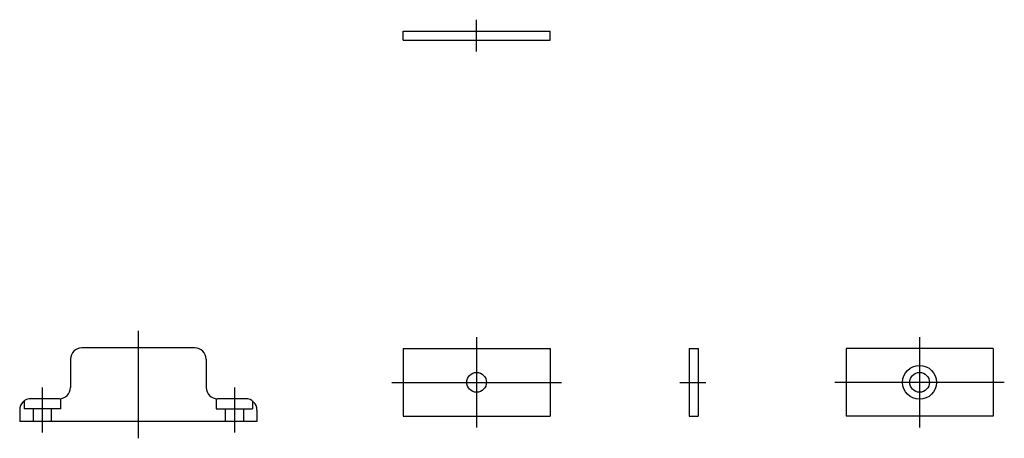
# Model space of a CAD drawing. Extents: x 10 to 382, y 10 to 258.
# Drawn here: x 208 to 382, y 135 to 209 of the extents above; entities that cross this region are included whole.
import ezdxf

# ---------------------------------------------------------------- set-up
doc = ezdxf.new("R2010")
doc.units = 0
doc.header["$MEASUREMENT"] = 0
doc.linetypes.add('CENTER', pattern=[50.8, 31.75, -6.35, 6.35, -6.35])
doc.linetypes.add('DASHED', pattern=[19.05, 12.7, -6.35])
for name, color, linetype in [('1', 7, 'CONTINUOUS'), ('3', 2, 'DASHED'), ('4', 1, 'CENTER')]:
    doc.layers.add(name, color=color, linetype=linetype)

msp = doc.modelspace()

# ---------------------------------------------------------------- linework, layer by layer
at = {"layer": '1', "linetype": 'Continuous'}
for p, q in [((275.72, 207.08), (301.72, 207.08)), ((275.72, 205.48), (275.72, 207.08)), ((301.72, 205.48), (301.72, 207.08)), ((275.72, 205.48), (301.72, 205.48)), ((238.85, 151.05), (218.85, 151.05)), ((275.72, 150.95), (301.72, 150.95)), ((275.72, 150.95), (275.72, 138.95)), ((301.72, 150.95), (301.72, 138.95)), ((326.32, 150.95), (326.32, 138.95)), ((326.32, 150.95), (327.92, 150.95)), ((327.92, 150.95), (327.92, 138.95)), ((380.12, 150.95), (354.12, 150.95)), ((354.12, 150.95), (354.12, 138.95)), ((380.12, 150.95), (380.12, 138.95)), ((216.85, 149.05), (216.85, 144.05)), ((240.85, 149.05), (240.85, 144.05)), ((214.85, 142.05), (209.85, 142.05)), ((247.85, 142.05), (242.85, 142.05)), ((207.85, 140.05), (207.85, 138.05)), ((249.85, 140.05), (249.85, 138.05)), ((249.85, 138.05), (207.85, 138.05)), ((275.72, 138.95), (301.72, 138.95)), ((326.32, 138.95), (327.92, 138.95)), ((380.12, 138.95), (354.12, 138.95))]:
    msp.add_line(p, q, dxfattribs=at)
for centre, radius in [((288.72, 144.95), 1.75), ((367.12, 144.95), 3), ((367.12, 144.95), 1.75)]:
    msp.add_circle(centre, radius, dxfattribs=at)
for centre, start, end in [((218.85, 149.05), 90, 180), ((238.85, 149.05), 0, 90), ((214.85, 144.05), 270, 0), ((242.85, 144.05), 180, 270), ((209.85, 140.05), 90, 180), ((247.85, 140.05), 0, 90)]:
    msp.add_arc(centre, 2, start, end, dxfattribs=at)
at = {"layer": '3', "linetype": 'DASHED'}
for p, q in [((208.65, 141.65), (208.65, 140.25)), ((215.05, 142.06), (215.05, 140.25)), ((242.65, 142.06), (242.65, 140.25)), ((249.05, 141.65), (249.05, 140.25)), ((215.05, 140.25), (208.65, 140.25)), ((210.25, 140.25), (210.25, 138.05)), ((213.45, 140.25), (213.45, 138.05)), ((242.65, 140.25), (249.05, 140.25)), ((244.25, 140.25), (244.25, 138.05)), ((247.45, 140.25), (247.45, 138.05))]:
    msp.add_line(p, q, dxfattribs=at)
at = {"layer": '4', "linetype": 'CENTER'}
for p, q in [((288.72, 203.48), (288.72, 209.08)), ((228.85, 154.05), (228.85, 135.05)), ((288.72, 152.95), (288.72, 136.95)), ((367.12, 152.95), (367.12, 136.95)), ((273.72, 144.95), (303.72, 144.95)), ((324.7, 144.95), (329.28, 144.95)), ((382.12, 144.95), (352.12, 144.95)), ((211.85, 144.05), (211.85, 136.05)), ((245.85, 144.05), (245.85, 136.05))]:
    msp.add_line(p, q, dxfattribs=at)

doc.saveas('drawing.dxf')
